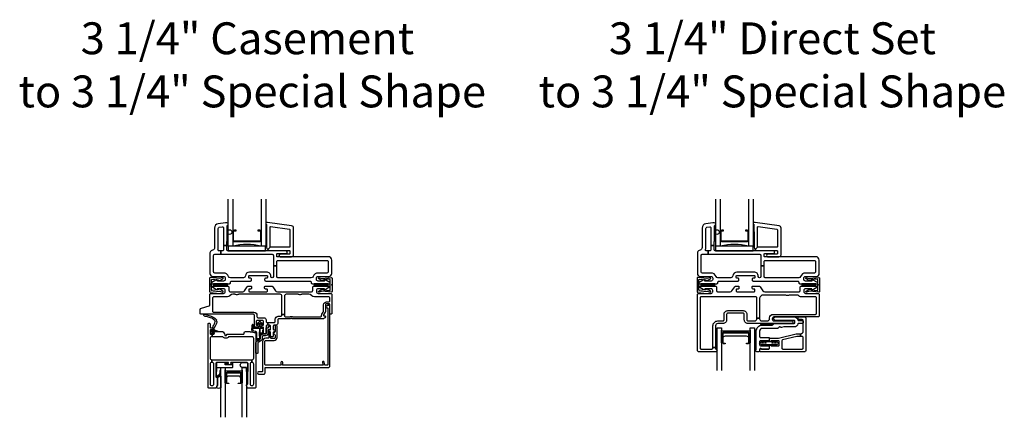
# Model space of a CAD drawing. Units: inches. Extents: x 3 to 266, y 3 to 115.
# Drawn here: x 239 to 265, y 104 to 115 of the extents above; entities that cross this region are included whole.
import ezdxf

# ---------------------------------------------------------------- set-up
doc = ezdxf.new("R2010")
doc.units = ezdxf.units.IN
doc.header["$MEASUREMENT"] = 0
doc.layers.add('ZP-ANNO-NPLT', color=7, linetype='Continuous', plot=False)
for name, color, linetype in [('ZP-ANNO-TEXT', 255, 'Continuous'), ('ZP-SECT-ALUM', 63, 'Continuous'), ('ZP-SECT-FIBG', 130, 'Continuous'), ('ZP-SECT-GLAS', 153, 'Continuous'), ('ZP-SECT-HDWR', 53, 'Continuous'), ('ZP-SECT-SEAL', 8, 'Continuous'), ('ZP-SECT-WSTP', 40, 'Continuous')]:
    doc.layers.add(name, color=color, linetype=linetype)
doc.styles.get("Standard").update_dxf_attribs({"font": 'arial.ttf'})
pattern_1 = [(360, (-167, 129), (0.03515625, 0.0202974703), [0.0234375, -0.046875]), (120, (-167, 129), (-0.03515625, 0.0202974704), [0.0234375, -0.046875]), (60, (-167, 129), (8e-11, 0.0405949408), [-0.046875, 0.0234375])]
pattern_2 = [(360, (-166.84375, 129), (0.03515625, 0.0202974703), [0.0234375, -0.046875]), (120, (-166.84375, 129), (-0.03515625, 0.0202974704), [0.0234375, -0.046875]), (60, (-166.84375, 129), (8e-11, 0.0405949408), [-0.046875, 0.0234375])]

# ---------------------------------------------------------------- blocks, each defined once
blk = doc.blocks.new('115MP 7217 Exter Tight Mullion Cover')
at = {"layer": 'ZP-ANNO-NPLT'}
blk.add_point((0, 0), dxfattribs=at)
at = {"layer": 'ZP-SECT-ALUM'}
blk.add_lwpolyline([(0.01, 0.195, 0.455726), (-0.007, 0.18), (-0.007, -0.18, 0.455726), (0.01, -0.195), (0.252, -0.171, -0.100695), (0.258, -0.171), (0.337, -0.192, 0.876976), (0.348, -0.165), (0.265, -0.117, 0.131652), (0.257, -0.115), (0.22, -0.115), (0.223, -0.134), (0.057, -0.148, -0.455726), (0.04, -0.133), (0.04, 0.133, -0.455726), (0.057, 0.148), (0.223, 0.134), (0.22, 0.115), (0.257, 0.115, 0.131652), (0.265, 0.117), (0.348, 0.165, 0.876976), (0.337, 0.192), (0.258, 0.171, -0.100695), (0.252, 0.171)], format="xyb", close=True, dxfattribs=at)
blk = doc.blocks.new('*U219')
at = {"layer": 'ZP-ANNO-NPLT'}
blk.add_point((0, 0), dxfattribs=at)
at = {"layer": 'ZP-SECT-ALUM'}
blk.add_lwpolyline([(0.834, -2.33), (0.834, -2.569, -0.414214), (0.804, -2.6), (0.756, -2.6), (0.756, -2.589), (0.804, -2.589, 0.414214), (0.824, -2.569), (0.824, -2.33, 0.414214), (0.804, -2.31), (0.459, -2.31, 0.414214), (0.439, -2.33), (0.439, -2.569, 0.414214), (0.459, -2.589), (0.506, -2.589), (0.506, -2.6), (0.459, -2.6, -0.414214), (0.428, -2.569), (0.428, -2.33, -0.414214), (0.459, -2.3), (0.804, -2.3, -0.414214)], format="xyb", close=True, dxfattribs=at)
at = {"layer": 'ZP-SECT-FIBG'}
for points in [[(0.07, -0.67, 0.414214), (0.1, -0.7), (1.175, -0.7, -0.414214), (1.255, -0.78), (1.255, -0.815, 0.414214), (1.285, -0.845), (1.438, -0.845, -0.414214), (1.498, -0.905), (1.498, -0.94, 0.414214), (1.528, -0.97), (1.543, -0.97), (1.543, -1.04), (1.528, -1.04, 0.414214), (1.498, -1.07), (1.498, -1.258, -0.414214), (1.478, -1.278), (1.448, -1.278, -0.414214), (1.428, -1.258), (1.428, -1.115, 0.414214), (1.408, -1.095), (1.398, -1.095, -0.414214), (1.378, -1.075), (1.378, -1.065, -0.414214), (1.398, -1.045), (1.408, -1.045, 0.414214), (1.428, -1.025), (1.428, -0.945, 0.414214), (1.398, -0.915), (1.265, -0.915, 0.414214), (1.235, -0.945), (1.235, -1.025, 0.414214), (1.255, -1.045), (1.265, -1.045, -0.414214), (1.285, -1.065), (1.285, -1.075, -0.414214), (1.265, -1.095), (1.215, -1.095, -0.414214), (1.185, -1.065), (1.185, -0.78, 0.414214), (1.155, -0.75), (-0.24, -0.75, -0.414214), (-0.26, -0.73), (-0.26, -0.629, -0.341618), (-0.227, -0.586), (-0.019, -0.532, 0.341618), (0, -0.508), (0, -0.225, -0.414214), (0.03, -0.195), (0.365, -0.195, 0.414214), (0.41, -0.15), (0.41, -0.115, 0.414214), (0.365, -0.07), (0.205, -0.07, 0.414214), (0.195, -0.08), (0.195, -0.09, -0.414214), (0.185, -0.1), (0.173, -0.1, -0.151279), (0.156, -0.095), (0.067, -0.034, -0.24743), (0.06, -0.021), (0.06, -0.013, -0.414214), (0.072, 0), (0.478, 0, -0.414214), (0.508, -0.03), (0.508, -0.12, 0.414214), (0.538, -0.15), (0.874, -0.15, 0.244698), (0.923, -0.124), (0.997, -0.019, -0.244698), (1.033, 0), (1.085, 0, -0.414214), (1.11, -0.025), (1.11, -0.055, -0.414214), (1.085, -0.08), (1.055, -0.08, 0.414214), (1.035, -0.1), (1.035, -0.13, 0.414214), (1.055, -0.15), (1.515, -0.15, 0.414214), (1.535, -0.13), (1.535, -0.1, 0.414214), (1.515, -0.08), (1.485, -0.08, -0.414214), (1.46, -0.055), (1.46, -0.025, -0.414214), (1.485, 0), (1.639, 0, -0.244698), (1.676, -0.019), (1.75, -0.124, 0.244698), (1.799, -0.15), (2.712, -0.15, 0.414214), (2.742, -0.12), (2.742, -0.03, -0.414214), (2.772, 0), (3.178, 0, -0.414214), (3.19, -0.013), (3.19, -0.021, -0.24743), (3.183, -0.034), (3.094, -0.095, -0.151279), (3.077, -0.1), (3.065, -0.1, -0.414214), (3.055, -0.09), (3.055, -0.08, 0.414214), (3.045, -0.07), (2.885, -0.07, 0.414214), (2.84, -0.115), (2.84, -0.15, 0.414214), (2.885, -0.195), (3.22, -0.195, -0.414214), (3.25, -0.225), (3.25, -0.73, -0.414214), (3.23, -0.75), (3.22, -0.75, -0.414214), (3.2, -0.73), (3.2, -0.5, 0.414214), (3.17, -0.47), (3.11, -0.47, 0.414214), (3.08, -0.5), (3.08, -0.677, -0.131652), (3.074, -0.7), (3.032, -0.772, 0.57735), (3.045, -0.795), (3.06, -0.795, -0.517638), (3.079, -0.822, -0.317837), (3.003, -0.875), (2.207, -0.875, -0.189103), (2.187, -0.867, 0.189103), (2.177, -0.863), (2.163, -0.863, 0.189103), (2.153, -0.867, -0.189103), (2.133, -0.875), (1.84, -0.875, 0.414214), (1.81, -0.905), (1.81, -0.995, -0.414214), (1.765, -1.04), (1.72, -1.04, 0.414214), (1.69, -1.07), (1.69, -1.15, 0.414214), (1.71, -1.17), (1.72, -1.17, -0.414214), (1.74, -1.19), (1.74, -1.2, -0.414214), (1.72, -1.22), (1.71, -1.22, 0.414214), (1.69, -1.24), (1.69, -1.33, -0.414214), (1.67, -1.35), (1.64, -1.35, -0.414214), (1.62, -1.33), (1.62, -1.24, 0.414214), (1.6, -1.22), (1.59, -1.22, -0.414214), (1.57, -1.2), (1.57, -1.19, -0.414214), (1.59, -1.17), (1.6, -1.17, 0.414214), (1.62, -1.15), (1.62, -1.07, 0.414214), (1.59, -1.04), (1.543, -1.04), (1.543, -0.97), (1.71, -0.97, 0.414214), (1.74, -0.94), (1.74, -0.885, -0.414214), (1.82, -0.805), (1.89, -0.805, 0.414214), (1.92, -0.775), (1.92, -0.762), (1.99, -0.762), (1.99, -0.795, 0.414214), (2.02, -0.825), (2.113, -0.825, 0.118412), (2.134, -0.82, -0.118412), (2.163, -0.813), (2.177, -0.813, -0.118412), (2.206, -0.82, 0.118412), (2.227, -0.825), (2.95, -0.825, 0.414214), (2.98, -0.795), (2.98, -0.78, -0.131652), (2.989, -0.748), (3.017, -0.698, 0.131652), (3.03, -0.651), (3.03, -0.5, -0.414214), (3.11, -0.42), (3.17, -0.42, 0.414214), (3.2, -0.39), (3.2, -0.33, 0.414214), (3.155, -0.285), (2.785, -0.285, -0.198912), (2.718, -0.257), (2.708, -0.248, 0.198912), (2.641, -0.22), (2.464, -0.22, 0.108686), (2.445, -0.224, -0.108686), (2.41, -0.232), (2.396, -0.232, -0.108686), (2.361, -0.224, 0.108686), (2.342, -0.22), (2.035, -0.22, 0.414214), (1.99, -0.265), (1.99, -0.762), (1.92, -0.762), (1.92, -0.265, 0.414214), (1.875, -0.22), (0.777, -0.22, 0.108686), (0.758, -0.224, -0.108686), (0.723, -0.232), (0.709, -0.232, -0.108686), (0.674, -0.224, 0.108686), (0.655, -0.22), (0.609, -0.22, 0.198912), (0.542, -0.248), (0.532, -0.257, -0.198912), (0.465, -0.285), (0.115, -0.285, 0.414214), (0.07, -0.33)], [(1.17, -2.61), (1.17, -2.08, 0.414214), (1.125, -2.035), (1.12, -2.035), (1.12, -1.965), (1.125, -1.965, 0.414214), (1.17, -1.92), (1.17, -1.396, 0.414214), (1.125, -1.351), (0.517, -1.351), (0.512, -1.351, 0.223888), (0.497, -1.358, -0.223888), (0.427, -1.391), (0.415, -1.391, -0.223888), (0.345, -1.358, 0.222562), (0.33, -1.351), (0.06, -1.351), (0.06, -1.281), (0.096, -1.281, 0.414214), (0.116, -1.261), (0.116, -1.236, -0.414214), (0.136, -1.216), (0.339, -1.216, -0.244698), (0.355, -1.225), (0.391, -1.276, -0.153953), (0.395, -1.287), (0.395, -1.301, 0.414214), (0.415, -1.321), (0.427, -1.321, 0.414214), (0.447, -1.301, -0.414214), (0.467, -1.281), (0.517, -1.281), (0.896, -1.281, 0.414214), (0.911, -1.266), (0.911, -1.246, -0.414214), (0.941, -1.216), (1.069, -1.216, -0.045574), (1.077, -1.217), (1.209, -1.241, -0.36181), (1.225, -1.261), (1.225, -2.695, -0.414214), (1.195, -2.725), (1.024, -2.725, -0.315299), (0.996, -2.705), (0.977, -2.652, -0.36397), (0.987, -2.622), (1.002, -2.613, 0.267949), (1.015, -2.592), (1.015, -2.065, 0.414214), (0.985, -2.035), (0.568, -2.035, 0.571547), (0.555, -2.057), (0.569, -2.083, -0.571547), (0.556, -2.105), (0.495, -2.105, -0.571547), (0.482, -2.083), (0.496, -2.057, 0.571547), (0.483, -2.035), (0.189, -2.035, 0.414214), (0.159, -2.065), (0.159, -2.418, 0.414214), (0.174, -2.433), (0.184, -2.433, -0.414214), (0.199, -2.448), (0.199, -2.644, -0.087489), (0.197, -2.652), (0.178, -2.705, -0.315299), (0.15, -2.725), (-0.021, -2.725, -0.414214), (-0.051, -2.695), (-0.051, -1.021, -0.414214), (-0.021, -0.991), (-0.016, -0.991, -0.414214), (0.004, -1.011), (0.004, -1.094, 0.414214), (0.024, -1.114), (0.054, -1.114, -0.414214), (0.074, -1.134), (0.074, -1.149, -0.414214), (0.054, -1.169), (0.024, -1.169, 0.414214), (0.004, -1.189), (0.004, -1.261, 0.414214), (0.024, -1.281), (0.06, -1.281), (0.06, -1.351), (0.049, -1.351, 0.414214), (0.004, -1.396), (0.004, -1.92, 0.414214), (0.049, -1.965), (0.055, -1.965), (0.055, -2.035), (0.049, -2.035, 0.414214), (0.004, -2.08), (0.004, -2.61, 0.414214), (0.049, -2.655), (0.059, -2.655, 0.414214), (0.104, -2.61), (0.104, -2.08, 0.414214), (0.059, -2.035), (0.055, -2.035), (0.055, -1.965), (1.12, -1.965), (1.12, -2.035), (1.115, -2.035, 0.414214), (1.07, -2.08), (1.07, -2.61, 0.414214), (1.115, -2.655), (1.125, -2.655, 0.414214)]]:
    blk.add_lwpolyline(points, format="xyb", close=True, dxfattribs=at)
at = {"layer": 'ZP-SECT-FIBG', "linetype": 'Continuous'}
blk.add_lwpolyline([(1.882, -2.11), (1.488, -2.11, -0.414214), (1.463, -2.085), (1.463, -1.48, -0.414214), (1.493, -1.45), (1.71, -1.45, 0.414214), (1.79, -1.37), (1.79, -1.067, 1), (1.74, -1.067), (1.74, -1.212, -0.373607), (1.719, -1.237, 0.373607), (1.697, -1.262), (1.697, -1.262, 0.373607), (1.719, -1.287, -0.373607), (1.74, -1.312), (1.74, -1.37, -0.414214), (1.71, -1.4), (1.645, -1.4, -0.414214), (1.62, -1.375), (1.62, -1.245, 1), (1.57, -1.245), (1.57, -1.375, -0.189149), (1.563, -1.392), (1.493, -1.392, 0.414214), (1.405, -1.48), (1.405, -2.268, -0.414214), (1.388, -2.285), (1.298, -2.285, 1), (1.298, -2.351), (1.438, -2.351, 0.414214), (1.471, -2.318), (1.471, -2.185, -0.414214), (1.488, -2.168), (3.167, -2.168, 0.414214), (3.2, -2.135), (3.2, -0.53), (3.192, -0.53), (3.192, -0.495, 1), (3.142, -0.495), (3.142, -0.52, -0.414214), (3.132, -0.53), (3.117, -0.53, 1), (3.117, -0.58), (3.132, -0.58, -0.414214), (3.142, -0.59), (3.142, -2.1, -0.414214), (3.132, -2.11), (3.07, -2.11, -0.36397), (3.061, -2.102), (3.048, -2.031, 0.36397), (3.023, -2.01, 0.456974), (3, -2.039), (3.008, -2.09), (3.012, -2.09, -1), (3.012, -2.11), (1.942, -2.11, -1), (1.942, -2.09), (1.942, -2.035, 1), (1.892, -2.035), (1.892, -2.1, -0.414214)], format="xyb", close=True, dxfattribs=at)
at = {"layer": 'ZP-SECT-GLAS', "flags": 128}
for points in [[(0.287, -3.5), (0.287, -2.175), (0.405, -2.175), (0.405, -3.5)], [(0.857, -3.5), (0.857, -2.175), (0.975, -2.175), (0.975, -3.5)]]:
    blk.add_lwpolyline(points, dxfattribs=at)
at = {"layer": 'ZP-SECT-HDWR'}
blk.add_lwpolyline([(1.275, -1.785, -0.414214), (1.265, -1.795), (1.235, -1.795, -0.414214), (1.225, -1.785), (1.225, -1.528, -0.267949), (1.265, -1.459), (1.337, -1.417, 0.267949), (1.347, -1.4), (1.347, -1.348, -0.414214), (1.417, -1.278), (1.477, -1.278, 0.414214), (1.497, -1.258), (1.497, -1.125, -0.414214), (1.507, -1.115), (1.55, -1.115, 0.414214), (1.56, -1.105), (1.56, -1.08, -0.414214), (1.57, -1.07), (1.6, -1.07, -0.414214), (1.61, -1.08), (1.61, -1.16, -0.414214), (1.605, -1.165), (1.557, -1.165, 0.414214), (1.547, -1.175), (1.547, -1.258, -0.414214), (1.477, -1.328), (1.417, -1.328, 0.414214), (1.397, -1.348), (1.397, -1.4, -0.267949), (1.362, -1.46), (1.29, -1.502, 0.267949), (1.275, -1.528)], format="xyb", close=True, dxfattribs=at)
at = {"layer": 'ZP-SECT-SEAL', "flags": 128}
for points in [[(0.975, -2.175), (0.867, -2.175, -0.807537), (0.863, -2.035), (0.985, -2.035, -0.414214), (1.015, -2.065), (1.015, -2.277, -0.246914), (0.975, -2.279)], [(0.287, -2.716, -0.215922), (0.172, -2.716, 0.105271), (0.178, -2.705), (0.197, -2.652, 0.087489), (0.199, -2.644), (0.199, -2.448, -0.268588), (0.205, -2.437, -0.028013), (0.276, -2.404, -0.282673), (0.287, -2.406)]]:
    blk.add_lwpolyline(points, format="xyb", close=True, dxfattribs=at)
at = {"layer": 'ZP-SECT-SEAL'}
for points in [[(0.857, -2.24), (0.857, -2.58), (0.832, -2.58, 0.08809), (0.834, -2.569), (0.834, -2.33, 0.414214), (0.804, -2.3), (0.459, -2.3, 0.414214), (0.428, -2.33), (0.428, -2.569, 0.08809), (0.43, -2.58), (0.405, -2.58), (0.405, -2.235, 0.414214), (0.425, -2.255), (0.837, -2.26, 0.414214)], [(0.824, -2.462, 0.414214), (0.762, -2.4), (0.501, -2.4, 0.414214), (0.439, -2.462), (0.439, -2.33, -0.414214), (0.459, -2.31), (0.804, -2.31, -0.414214), (0.824, -2.33)]]:
    blk.add_lwpolyline(points, format="xyb", close=True, dxfattribs=at)
at = {"layer": 'ZP-SECT-WSTP'}
for points in [[(0.172, -0.914, 0.354843), (0.177, -0.938, -0.281555), (0.184, -0.958, -0.115223), (0.115, -1.105, 0.534531), (0.139, -1.178), (0.191, -1.191, -0.999517), (0.184, -1.216), (0.112, -1.197, 0.267949), (0.103, -1.199), (0.062, -1.239), (0.105, -1.252, -1), (0.099, -1.273), (0.044, -1.257, -1), (0.026, -1.239), (0.012, -1.183, -1), (0.033, -1.178), (0.044, -1.222), (0.08, -1.187, 0.221695), (0.083, -1.179), (0.077, -1.106, -0.176535), (0.088, -1.067, 0.119985), (0.138, -0.949, 0.178994), (0.132, -0.923, 0.121685), (0.017, -0.847), (-0.094, -0.814), (-0.126, -0.81), (-0.145, -0.803, -1), (-0.128, -0.753), (-0.109, -0.76), (-0.079, -0.771), (0.032, -0.805, -0.124357), (0.165, -0.894, -0.281555)], [(1.4, -1.186), (1.4, -1.247, -0.415847), (1.39, -1.257), (1.352, -1.257, -0.420165), (1.342, -1.246), (1.343, -1.134, -0.414214), (1.353, -1.124), (1.408, -1.123, 0.905735), (1.405, -1.099), (1.353, -1.099, -0.414214), (1.343, -1.089), (1.343, -0.987), (1.383, -1.025, 1), (1.401, -1.005), (1.343, -0.951, 0.997959), (1.318, -0.951), (1.26, -1.004, 1.04134), (1.278, -1.025), (1.318, -0.988), (1.318, -1.089, -0.414214), (1.308, -1.099), (1.176, -1.099, -0.414214), (1.169, -1.092), (1.169, -1.058, 0.932515), (1.151, -1.056), (1.144, -1.107, 0.455726), (1.159, -1.124), (1.306, -1.124, -0.460542), (1.318, -1.134), (1.316, -1.292), (1.321, -1.387, -0.631438), (1.251, -1.389, -0.016328), (1.255, -1.26, 0.391103), (1.218, -1.212), (1.168, -1.2, -0.358105), (1.144, -1.163, -0.051506), (1.15, -1.044, 1), (1.127, -1.031, 0.113264), (1.12, -1.049, 0.047124), (1.113, -1.169, 0.261412), (1.146, -1.229, -0.026273), (1.211, -1.242, -0.320433), (1.225, -1.261), (1.225, -1.398, 0.685346), (1.346, -1.388), (1.341, -1.291, -0.408477), (1.351, -1.282), (1.39, -1.282, 0.415847), (1.425, -1.247), (1.425, -1.186, 1)], [(0.602, -2.042), (0.591, -2.042, 0.414214), (0.581, -2.052), (0.581, -2.095, -0.414214), (0.571, -2.105), (0.414, -2.105, -0.414214), (0.404, -2.095), (0.404, -2.065, -0.414214), (0.414, -2.055), (0.483, -2.055, 1), (0.483, -2.035), (0.209, -2.035, 0.39896), (0.174, -2.068), (0.159, -2.413, 0.414214), (0.168, -2.423), (0.188, -2.425, 0.186219), (0.209, -2.418, 0.28304), (0.287, -2.307), (0.287, -2.257), (0.265, -2.256), (0.265, -2.307, -0.274395), (0.196, -2.402, -0.650617), (0.18, -2.394), (0.188, -2.179, -0.39896), (0.198, -2.17), (0.602, -2.17, 0.414214), (0.612, -2.16), (0.612, -2.052, 0.414214)]]:
    blk.add_lwpolyline(points, format="xyb", close=True, dxfattribs=at)
blk = doc.blocks.new('101CS IFG SS 3.25 in BF (1 in IG) F S')
at = {"layer": 'ZP-ANNO-NPLT'}
blk.add_point((0, 0), dxfattribs=at)
at = {"layer": 'ZP-SECT-ALUM'}
blk.add_lwpolyline([(1.348, 1.155, -0.414214), (1.327, 1.135), (0.653, 1.135, -0.414214), (0.632, 1.155), (0.632, 1.394, -0.414214), (0.653, 1.414), (0.7, 1.414), (0.7, 1.425), (0.653, 1.425, 0.414214), (0.622, 1.394), (0.622, 1.155, 0.414214), (0.653, 1.125), (1.327, 1.125, 0.414214), (1.358, 1.155), (1.358, 1.394, 0.414214), (1.327, 1.425), (1.28, 1.425), (1.28, 1.414), (1.327, 1.414, -0.414214), (1.348, 1.394)], format="xyb", close=True, dxfattribs=at)
at = {"layer": 'ZP-SECT-FIBG'}
for points in [[(0.46, 1.541, -0.298217), (0.467, 1.552, 0.812836), (0.452, 1.625), (0.416, 1.625), (0.224, 1.598, 0.373885), (0.125, 1.484), (0.125, 0.961, -0.339454), (0.073, 0.894), (0.052, 0.888, 0.339454), (0, 0.82), (0, 0.275, 0.414214), (0.08, 0.195), (0.365, 0.195, -0.414214), (0.41, 0.15), (0.41, 0.115, -0.414214), (0.365, 0.07), (0.205, 0.07, -0.414214), (0.195, 0.08), (0.195, 0.09, 0.414214), (0.185, 0.1), (0.173, 0.1, 0.12837), (0.158, 0.096), (0.048, 0.034, 0.271412), (0.04, 0.021), (0.04, 0.012, 0.414214), (0.053, 0), (0.518, 0, 0.414214), (0.548, 0.03), (0.548, 0.04, -0.414214), (0.578, 0.07), (1.08, 0.07, 0.414214), (1.11, 0.1), (1.11, 0.12, 0.414214), (1.08, 0.15), (1.055, 0.15, -0.414214), (1.035, 0.17), (1.035, 0.2, -0.414214), (1.055, 0.22), (1.515, 0.22, -0.414214), (1.535, 0.2), (1.535, 0.17, -0.414214), (1.515, 0.15), (1.49, 0.15, 0.414214), (1.46, 0.12), (1.46, 0.1, 0.414214), (1.49, 0.07), (2.672, 0.07, -0.415404), (2.702, 0.04), (2.702, 0.03, 0.414214), (2.732, 0), (3.198, 0, 0.414214), (3.21, 0.012), (3.21, 0.021, 0.271412), (3.202, 0.034), (3.092, 0.096, 0.12837), (3.077, 0.1), (3.065, 0.1, 0.414214), (3.055, 0.09), (3.055, 0.08, -0.414214), (3.045, 0.07), (2.885, 0.07, -0.414214), (2.84, 0.115), (2.84, 0.15, -0.414214), (2.885, 0.195), (3.17, 0.195, 0.414214), (3.25, 0.275), (3.25, 0.625, 0.414214), (3.155, 0.72), (2.158, 0.72, 0.414214), (2.15, 0.712), (1.802, 0.712, -0.414214), (1.782, 0.732), (1.782, 0.785, -0.414214), (1.802, 0.805), (2.037, 0.805, 0.414214), (2.057, 0.825), (2.057, 0.855, 0.414214), (2.037, 0.875), (0.482, 0.875, -0.414214), (0.452, 0.905), (0.452, 1.015), (0.362, 1.015), (0.362, 0.905, -0.414214), (0.332, 0.875), (0.288, 0.875), (0.288, 0.785), (1.662, 0.785, -0.414214), (1.692, 0.755), (1.692, 0.473), (1.782, 0.473), (1.782, 0.592, -0.414214), (1.812, 0.622), (3.122, 0.622, -0.414214), (3.152, 0.592), (3.152, 0.315, -0.414214), (3.122, 0.285), (2.885, 0.285, 0.308069), (2.752, 0.194, -0.332727), (2.703, 0.16), (1.812, 0.16, -0.414214), (1.782, 0.19), (1.782, 0.473), (1.692, 0.473), (1.692, 0.191, -1), (1.625, 0.191), (1.625, 0.2, 0.414214), (1.515, 0.31), (1.055, 0.31, 0.396012), (0.945, 0.207, -0.396012), (0.895, 0.16), (0.548, 0.16, -0.308327), (0.498, 0.194, 0.308327), (0.365, 0.285), (0.128, 0.285, -0.414214), (0.098, 0.315), (0.098, 0.755, -0.414214), (0.128, 0.785), (0.288, 0.785), (0.288, 0.875), (0.245, 0.875, -0.501262), (0.216, 0.914, 0.072082), (0.223, 0.961), (0.223, 1.473, -0.373885), (0.249, 1.503), (0.328, 1.514, -0.455726), (0.362, 1.484), (0.362, 1.015), (0.452, 1.015), (0.452, 1.125, 0.414214), (0.46, 1.133)], [(2.232, 1.482, 0.373885), (2.179, 1.543), (1.54, 1.633), (1.515, 1.633, 0.734238), (1.501, 1.587, -0.245393), (1.505, 1.579), (1.505, 1.391, 0.414214), (1.513, 1.383), (1.513, 0.978, 0.198912), (1.541, 0.911), (1.607, 0.977, -0.198912), (1.603, 0.988), (1.603, 1.508, -0.455726), (1.62, 1.523), (2.121, 1.452, -0.373885), (2.134, 1.437), (2.134, 0.988, -0.414214), (2.119, 0.973), (1.618, 0.973, -0.198912), (1.607, 0.977), (1.541, 0.911, 0.198912), (1.608, 0.883), (2.119, 0.883, -0.414214), (2.134, 0.868), (2.134, 0.805, -0.414214), (2.119, 0.79), (1.877, 0.79, 1), (1.877, 0.72), (2.174, 0.72, 0.45822), (2.232, 0.769)]]:
    blk.add_lwpolyline(points, format="xyb", close=True, dxfattribs=at)
at = {"layer": 'ZP-SECT-GLAS'}
for points in [[(0.608, 2.25), (0.608, 1), (0.49, 1), (0.49, 2.25)], [(1.49, 2.25), (1.49, 1), (1.372, 1), (1.372, 2.25)]]:
    blk.add_lwpolyline(points, dxfattribs=at)
at = {"layer": 'ZP-SECT-HDWR'}
blk.add_circle((0.523, 1.375), 0.0625, dxfattribs=at)
at = {"layer": 'ZP-SECT-SEAL'}
blk.add_lwpolyline([(1.485, 1), (0.485, 1), (0.485, 0.875), (0.485, 0.875), (1.485, 0.875)], close=True, dxfattribs=at)
blk.add_arc((0.99, -0.569), 1.613, 76.5593, 103.4407, dxfattribs=at)
at = {"layer": 'ZP-SECT-WSTP'}
blk.add_lwpolyline([(1.513, 1.383, -0.414214), (1.505, 1.391), (1.505, 1.494), (1.49, 1.494), (1.49, 1), (1.485, 1), (1.485, 0.994), (1.513, 0.994)], format="xyb", close=True, dxfattribs=at)
blk = doc.blocks.new('*U220')
at = {"layer": 'ZP-SECT-SEAL'}
h = blk.add_hatch(dxfattribs=at)
h.set_pattern_fill('HONEY', color=256, scale=0.1875)
h.set_pattern_definition(pattern_1)
h.paths.add_polyline_path([(0.09375, -0.03125), (0.46875, -0.03125), (0.46875, 0.03125), (0.09375, 0.03125)])
h = blk.add_hatch(dxfattribs=at)
h.set_pattern_fill('HONEY', color=256, scale=0.1875)
h.set_pattern_definition(pattern_2)
h.paths.add_polyline_path([(2.78125, -0.03125), (3.15625, -0.03125), (3.15625, 0.03125), (2.78125, 0.03125)])
at = {"layer": 'ZP-SECT-WSTP'}
for points in [[(0.09375, -0.03125), (0.46875, -0.03125), (0.46875, 0.03125), (0.09375, 0.03125)], [(2.78125, -0.03125), (3.15625, -0.03125), (3.15625, 0.03125), (2.78125, 0.03125)]]:
    blk.add_lwpolyline(points, close=True, dxfattribs=at)
for name, p in [('101CS IFG SS 3.25 in BF (1 in IG) F S', (0, 0.03125)), ('115MP 7217 Exter Tight Mullion Cover', (0, 0)), ('*U219', (0, -0.03125))]:
    blk.add_blockref(name, p)
at = {"xscale": -1}
blk.add_blockref('115MP 7217 Exter Tight Mullion Cover', (3.25, 0), dxfattribs=at)
blk = doc.blocks.new('101CS IFG DS 3.25 in BF (1 in IG) F H')
blk.add_line((1.73, -1.04), (1.742, -1.04))
at = {"layer": 'ZP-ANNO-NPLT'}
blk.add_point((0, 0), dxfattribs=at)
at = {"layer": 'ZP-SECT-ALUM'}
blk.add_lwpolyline([(1.385, -1.268), (1.385, -1.507, -0.414214), (1.354, -1.538), (1.307, -1.538), (1.307, -1.527), (1.354, -1.527, 0.414214), (1.374, -1.507), (1.374, -1.268, 0.414214), (1.354, -1.248), (0.696, -1.248, 0.414214), (0.676, -1.268), (0.676, -1.507, 0.414214), (0.696, -1.527), (0.744, -1.527), (0.744, -1.538), (0.696, -1.538, -0.414214), (0.666, -1.507), (0.666, -1.268, -0.414214), (0.696, -1.238), (1.354, -1.238, -0.414214)], format="xyb", close=True, dxfattribs=at)
at = {"layer": 'ZP-SECT-FIBG'}
for points in [[(0.1, -0.285, 0.414214), (0.07, -0.315), (0.07, -1.65, 0.414214), (0.1, -1.68), (0.385, -1.68, 0.414214), (0.415, -1.65), (0.415, -1.637), (0.485, -1.637), (0.485, -1.667, 0.323086), (0.506, -1.697, -0.851215), (0.498, -1.75), (0.03, -1.75, -0.414214), (0, -1.72), (0, -0.225, -0.414214), (0.03, -0.195), (0.365, -0.195, 0.414214), (0.41, -0.15), (0.41, -0.115, 0.414214), (0.365, -0.07), (0.205, -0.07, 0.414214), (0.195, -0.08), (0.195, -0.09, -0.414214), (0.185, -0.1), (0.172, -0.1, -0.149451), (0.155, -0.095), (0.067, -0.035, -0.249328), (0.06, -0.023), (0.06, -0.012, -0.414214), (0.073, 0), (0.478, 0, -0.414214), (0.508, -0.03), (0.508, -0.12, 0.414214), (0.538, -0.15), (0.874, -0.15, 0.244679), (0.923, -0.124), (0.997, -0.019, -0.244679), (1.033, 0), (1.085, 0, -0.414214), (1.11, -0.025), (1.11, -0.055, -0.414214), (1.085, -0.08), (1.055, -0.08, 0.414214), (1.035, -0.1), (1.035, -0.13, 0.414214), (1.055, -0.15), (1.515, -0.15, 0.413615), (1.535, -0.13), (1.535, -0.1, 0.414812), (1.515, -0.08), (1.485, -0.08, -0.414213), (1.46, -0.055), (1.46, -0.025, -0.414214), (1.485, 0), (1.639, 0, -0.244698), (1.676, -0.019), (1.749, -0.124, 0.244698), (1.798, -0.15), (2.712, -0.15, 0.414214), (2.742, -0.12), (2.742, -0.03, -0.414214), (2.772, 0), (3.178, 0, -0.414214), (3.19, -0.012), (3.19, -0.023, -0.249328), (3.183, -0.035), (3.095, -0.095, -0.149451), (3.078, -0.1), (3.065, -0.1, -0.414214), (3.055, -0.09), (3.055, -0.08, 0.414214), (3.045, -0.07), (2.885, -0.07, 0.414214), (2.84, -0.115), (2.84, -0.15, 0.414214), (2.885, -0.195), (3.22, -0.195, -0.414214), (3.25, -0.225), (3.25, -0.795, -0.414214), (3.22, -0.825), (2.042, -0.825, 0.414214), (1.997, -0.87), (1.997, -0.885, 0.414214), (2.042, -0.93), (2.527, -0.93, -0.414214), (2.547, -0.95), (2.547, -0.98, -0.414214), (2.527, -1), (1.351, -1, -0.414214), (1.251, -0.9), (1.251, -0.755, 0.414214), (1.221, -0.725), (0.811, -0.725, 0.414214), (0.781, -0.755), (0.781, -0.9, -0.414214), (0.681, -1), (0.545, -1, 0.414214), (0.485, -1.06), (0.485, -1.637), (0.415, -1.637), (0.415, -1.06, -0.414214), (0.545, -0.93), (0.681, -0.93, 0.414214), (0.711, -0.9), (0.711, -0.755, -0.414214), (0.811, -0.655), (1.221, -0.655, -0.414214), (1.321, -0.755), (1.321, -0.9, 0.414214), (1.351, -0.93), (1.529, -0.93, 0.414214), (1.589, -0.87), (1.589, -0.853), (1.659, -0.853), (1.659, -0.87, 0.414214), (1.719, -0.93), (1.867, -0.93, 0.414214), (1.927, -0.87), (1.927, -0.845, -0.414214), (2.017, -0.755), (3.15, -0.755, 0.414214), (3.18, -0.725), (3.18, -0.315, 0.414214), (3.15, -0.285), (2.751, -0.285, -0.230874), (2.703, -0.263, 0.229138), (2.656, -0.24), (2.46, -0.24, 0.118412), (2.448, -0.243, -0.138786), (2.403, -0.252, -0.138786), (2.358, -0.243, 0.118412), (2.346, -0.24), (1.759, -0.24, 0.414214), (1.659, -0.34), (1.659, -0.853), (1.589, -0.853), (1.589, -0.315, 0.414214), (1.559, -0.285)], [(1.583, -1.75, -0.650344), (1.562, -1.703, 0.18602), (1.57, -1.683), (1.57, -1.2, -0.414214), (1.73, -1.04), (1.998, -1.04, 0.198912), (2.012, -1.034), (2.04, -1.006, -0.198912), (2.054, -1), (2.577, -1, 0.414214), (2.597, -0.98), (2.597, -0.935, 0.414214), (2.577, -0.915), (2.082, -0.915, -1), (2.082, -0.825), (2.577, -0.825, -0.336447), (2.683, -0.905, 0.336447), (2.702, -0.92), (2.8, -0.92, -0.414214), (2.82, -0.94), (2.82, -0.975, -0.414214), (2.8, -0.995), (2.702, -0.995, 0.336447), (2.683, -1.01, -0.336447), (2.577, -1.09), (2.307, -1.09, 0.056784), (2.302, -1.091), (2.245, -1.104, -0.234341), (2.219, -1.098, 0.232195), (2.193, -1.092), (2.187, -1.093, 0.198912), (2.169, -1.107), (2.165, -1.113, -0.198912), (2.146, -1.127), (2.133, -1.129, -0.056784), (2.129, -1.13), (1.73, -1.13, 0.414214), (1.66, -1.2), (1.66, -1.35, 0.414214), (1.68, -1.37), (1.897, -1.37, -0.414214), (1.917, -1.39), (1.917, -1.44, -0.414214), (1.897, -1.46), (1.68, -1.46, 0.414214), (1.66, -1.48), (1.66, -1.57, 0.414214), (1.68, -1.59), (1.897, -1.59, -0.414214), (1.917, -1.61), (1.917, -1.66, -0.414214), (1.897, -1.68), (1.719, -1.68, -0.213422), (1.704, -1.673, 0.6885), (1.66, -1.69), (1.66, -1.725, -0.414214), (1.635, -1.75)], [(1.685, -1.75, -0.414214), (1.665, -1.73), (1.665, -1.69, -0.645751), (1.698, -1.675, 0.182676), (1.711, -1.68), (1.903, -1.68, 0.414214), (1.923, -1.66), (1.923, -1.598, -0.767327), (1.96, -1.588, 0.267949), (1.978, -1.598), (2.161, -1.598, 0.414214), (2.181, -1.578), (2.181, -1.478, 0.414214), (2.161, -1.458), (1.978, -1.458, 0.267949), (1.96, -1.468, -0.767327), (1.923, -1.458), (1.923, -1.408, -0.414214), (1.943, -1.388), (2.151, -1.388, 0.056784), (2.16, -1.387), (2.634, -1.278, -0.056784), (2.657, -1.275), (2.746, -1.275, 0.012665), (2.75, -1.275), (2.75, -1.345), (2.657, -1.345, 0.056784), (2.65, -1.346), (2.274, -1.433, 0.349216), (2.251, -1.462), (2.251, -1.65, 0.414214), (2.281, -1.68), (2.795, -1.68, 0.414214), (2.825, -1.65), (2.825, -1.375, 0.414214), (2.795, -1.345), (2.75, -1.345), (2.75, -1.275, 0.399453), (2.825, -1.196), (2.825, -0.925, 0.414214), (2.795, -0.895), (2.71, -0.895, -0.414214), (2.685, -0.87), (2.685, -0.85, -0.414214), (2.71, -0.825), (2.865, -0.825, -0.414214), (2.895, -0.855), (2.895, -1.72, -0.414214), (2.865, -1.75)]]:
    blk.add_lwpolyline(points, format="xyb", close=True, dxfattribs=at)
at = {"layer": 'ZP-SECT-GLAS', "flags": 128}
for points in [[(0.525, -2.25), (0.525, -1.113), (0.643, -1.113), (0.643, -2.25)], [(1.407, -2.25), (1.407, -1.113), (1.525, -1.113), (1.525, -2.25)]]:
    blk.add_lwpolyline(points, dxfattribs=at)
at = {"layer": 'ZP-SECT-SEAL'}
for points in [[(1.407, -1.173), (1.407, -1.518), (1.383, -1.518, 0.08809), (1.385, -1.507), (1.385, -1.268, 0.414214), (1.354, -1.238), (0.696, -1.238, 0.414214), (0.666, -1.268), (0.666, -1.507, 0.08809), (0.667, -1.518), (0.643, -1.518), (0.643, -1.173, 0.414214), (0.663, -1.192), (1.387, -1.192, 0.414214)], [(1.374, -1.4, 0.414214), (1.312, -1.338), (0.738, -1.338, 0.414214), (0.676, -1.4), (0.676, -1.268, -0.414214), (0.696, -1.248), (1.354, -1.248, -0.414214), (1.374, -1.268)]]:
    blk.add_lwpolyline(points, format="xyb", close=True, dxfattribs=at)
at = {"layer": 'ZP-SECT-WSTP'}
for points in [[(1.955, -1.038, -0.08364), (1.939, -1.04), (1.73, -1.04, 0.029277), (1.711, -1.041, -0.886564), (1.706, -1), (1.942, -1.002, 0.095415), (1.953, -1, 0.074164), (2.006, -1.002, -0.081004), (2.013, -1), (2.022, -1, -0.686416), (2.029, -1.017, -0.083748)], [(0.525, -1.16, 0.57735), (0.509, -1.155), (0.501, -1.161, 0.167379), (0.493, -1.176), (0.485, -1.212), (0.485, -1.621), (0.493, -1.658, 0.156872), (0.501, -1.673), (0.509, -1.679, 0.57735), (0.525, -1.673)], [(1.57, -1.2, -0.011155), (1.57, -1.193), (1.57, -1.177), (1.525, -1.177), (1.525, -1.677), (1.57, -1.677)], [(1.685, -1.5, -0.114211), (1.731, -1.462, -1), (1.742, -1.479, 0.011863), (1.708, -1.5), (1.765, -1.5, -0.108459), (1.81, -1.462, -1), (1.822, -1.478, 0.029164), (1.788, -1.5), (1.82, -1.5, 0.131652), (1.83, -1.497), (1.855, -1.483, -0.131652), (1.865, -1.48), (1.954, -1.48, -0.129406), (1.964, -1.483), (1.99, -1.497, 0.129406), (2, -1.5), (2.032, -1.5, 0.05901), (1.998, -1.478, -1), (2.01, -1.462, -0.118212), (2.055, -1.5), (2.112, -1.5, 0.060212), (2.078, -1.479, -1), (2.09, -1.462, -0.120719), (2.135, -1.5, -1), (2.135, -1.55, -0.120719), (2.09, -1.588, -1), (2.078, -1.571, 0.036762), (2.112, -1.55), (2.055, -1.55, -0.118212), (2.01, -1.588, -1), (1.998, -1.572, 0.060895), (2.032, -1.55), (2, -1.55, 0.131652), (1.99, -1.553), (1.965, -1.567, -0.131652), (1.955, -1.57), (1.866, -1.57, -0.129406), (1.856, -1.567), (1.83, -1.553, 0.129406), (1.82, -1.55), (1.788, -1.55, 0.079013), (1.822, -1.572, -1), (1.81, -1.588, -0.111676), (1.765, -1.55), (1.708, -1.55, 0.057684), (1.742, -1.571, -1), (1.731, -1.588, -0.110945), (1.685, -1.55, -1)]]:
    blk.add_lwpolyline(points, format="xyb", close=True, dxfattribs=at)
blk = doc.blocks.new('104MS ( A ) HM Standard Joining Mullion 3.25 in DS 3.25 SS')
at = {"layer": 'ZP-SECT-SEAL'}
h = blk.add_hatch(dxfattribs=at)
h.set_pattern_fill('HONEY', color=256, scale=0.1875)
h.set_pattern_definition(pattern_1)
h.paths.add_polyline_path([(0.09375, -0.03125), (0.46875, -0.03125), (0.46875, 0.03125), (0.09375, 0.03125)])
h = blk.add_hatch(dxfattribs=at)
h.set_pattern_fill('HONEY', color=256, scale=0.1875)
h.set_pattern_definition(pattern_2)
h.paths.add_polyline_path([(2.78125, -0.03125), (3.15625, -0.03125), (3.15625, 0.03125), (2.78125, 0.03125)])
at = {"layer": 'ZP-SECT-WSTP'}
for points in [[(0.09375, -0.03125), (0.46875, -0.03125), (0.46875, 0.03125), (0.09375, 0.03125)], [(2.78125, -0.03125), (3.15625, -0.03125), (3.15625, 0.03125), (2.78125, 0.03125)]]:
    blk.add_lwpolyline(points, close=True, dxfattribs=at)
for name, p in [('101CS IFG SS 3.25 in BF (1 in IG) F S', (0, 0.03125)), ('115MP 7217 Exter Tight Mullion Cover', (0, 0)), ('101CS IFG DS 3.25 in BF (1 in IG) F H', (0, -0.03125))]:
    blk.add_blockref(name, p)
at = {"xscale": -1}
blk.add_blockref('115MP 7217 Exter Tight Mullion Cover', (3.25, 0), dxfattribs=at)

msp = doc.modelspace()

# ---------------------------------------------------------------- block references
for name, p in [('*U220', (244, 108)), ('104MS ( A ) HM Standard Joining Mullion 3.25 in DS 3.25 SS', (257, 108))]:
    msp.add_blockref(name, p)

# ---------------------------------------------------------------- texts
at = {"layer": 'ZP-ANNO-TEXT', "char_height": 0.85, "width": 14, "attachment_point": 2}
for s, insert in [('\\A1;3 1/4" Casement\\P to 3 1/4" Special Shape', (245, 115)), ('\\A1;3 1/4" Direct Set \\Pto 3 1/4" Special Shape', (259, 115))]:
    msp.add_mtext(s, dxfattribs=dict(at, insert=insert))

doc.saveas('drawing.dxf')
